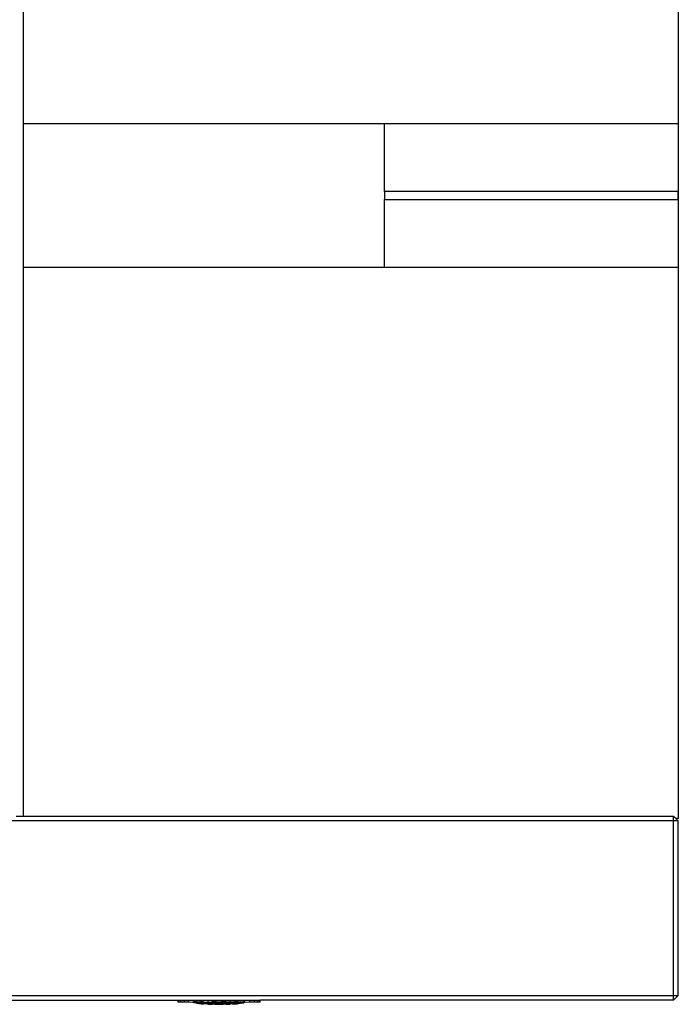
# Model space of a CAD drawing. Units: inches. Extents: x -402 to 79, y -361 to 440.
# Drawn here: x -189 to 79, y -361 to 40 of the extents above; entities that cross this region are included whole.
import ezdxf

# ---------------------------------------------------------------- set-up
doc = ezdxf.new("R2010")
doc.units = ezdxf.units.IN
doc.header["$MEASUREMENT"] = 0

# ---------------------------------------------------------------- blocks, each defined once
blk = doc.blocks.new('DPL 90  LATERAL')
for p, q in [((-266.54, -443.15), (-266.54, -142.77)), ((-0.03, -175.29), (-0.03, -443.15)), ((-119.64, -443.15), (-266.54, -443.15)), ((-266.54, -501.51), (-266.54, -443.15)), ((-119.64, -470.75), (-119.64, -443.15)), ((-118.05, -443.15), (-119.64, -443.15)), ((-116.46, -443.15), (-118.05, -443.15)), ((-114.87, -443.15), (-116.46, -443.15)), ((-113.28, -443.15), (-114.87, -443.15)), ((-111.68, -443.15), (-113.28, -443.15)), ((-110.09, -443.15), (-111.68, -443.15)), ((-108.5, -443.15), (-110.09, -443.15)), ((-106.91, -443.15), (-108.5, -443.15)), ((-105.32, -443.15), (-106.91, -443.15)), ((-103.73, -443.15), (-105.32, -443.15)), ((-102.14, -443.15), (-103.73, -443.15)), ((-100.54, -443.15), (-102.14, -443.15)), ((-98.95, -443.15), (-100.54, -443.15)), ((-97.36, -443.15), (-98.95, -443.15)), ((-95.77, -443.15), (-97.36, -443.15)), ((-94.18, -443.15), (-95.77, -443.15)), ((-92.59, -443.15), (-94.18, -443.15)), ((-91, -443.15), (-92.59, -443.15)), ((-89.4, -443.15), (-91, -443.15)), ((-87.81, -443.15), (-89.4, -443.15)), ((-86.22, -443.15), (-87.81, -443.15)), ((-84.63, -443.15), (-86.22, -443.15)), ((-83.04, -443.15), (-84.63, -443.15)), ((-81.45, -443.15), (-83.04, -443.15)), ((-79.86, -443.15), (-81.45, -443.15)), ((-78.26, -443.15), (-79.86, -443.15)), ((-76.67, -443.15), (-78.26, -443.15)), ((-75.08, -443.15), (-76.67, -443.15)), ((-73.49, -443.15), (-75.08, -443.15)), ((-71.9, -443.15), (-73.49, -443.15)), ((-70.31, -443.15), (-71.9, -443.15)), ((-68.71, -443.15), (-70.31, -443.15)), ((-67.12, -443.15), (-68.71, -443.15)), ((-65.53, -443.15), (-67.12, -443.15)), ((-63.94, -443.15), (-65.53, -443.15)), ((-62.35, -443.15), (-63.94, -443.15)), ((-60.76, -443.15), (-62.35, -443.15)), ((-59.17, -443.15), (-60.76, -443.15)), ((-57.57, -443.15), (-59.17, -443.15)), ((-55.98, -443.15), (-57.57, -443.15)), ((-54.39, -443.15), (-55.98, -443.15)), ((-52.8, -443.15), (-54.39, -443.15)), ((-51.21, -443.15), (-52.8, -443.15)), ((-49.62, -443.15), (-51.21, -443.15)), ((-48.03, -443.15), (-49.62, -443.15)), ((-46.43, -443.15), (-48.03, -443.15)), ((-44.84, -443.15), (-46.43, -443.15)), ((-43.25, -443.15), (-44.84, -443.15)), ((-41.66, -443.15), (-43.25, -443.15)), ((-40.07, -443.15), (-41.66, -443.15)), ((-38.48, -443.15), (-40.07, -443.15)), ((-36.89, -443.15), (-38.48, -443.15)), ((-35.29, -443.15), (-36.89, -443.15)), ((-33.7, -443.15), (-35.29, -443.15)), ((-32.11, -443.15), (-33.7, -443.15)), ((-30.52, -443.15), (-32.11, -443.15)), ((-28.93, -443.15), (-30.52, -443.15)), ((-27.34, -443.15), (-28.93, -443.15)), ((-25.75, -443.15), (-27.34, -443.15)), ((-0.15, -443.15), (-25.75, -443.15)), ((-0.15, -443.15), (-0.15, -470.75)), ((-0.03, -443.15), (-0.15, -443.15)), ((-119.64, -470.75), (-119.64, -473.91)), ((-118.05, -470.75), (-119.64, -470.75)), ((-116.46, -470.75), (-118.05, -470.75)), ((-114.87, -470.75), (-116.46, -470.75)), ((-113.28, -470.75), (-114.87, -470.75)), ((-111.68, -470.75), (-113.28, -470.75)), ((-110.09, -470.75), (-111.68, -470.75)), ((-108.5, -470.75), (-110.09, -470.75)), ((-106.91, -470.75), (-108.5, -470.75)), ((-105.32, -470.75), (-106.91, -470.75)), ((-103.73, -470.75), (-105.32, -470.75)), ((-102.14, -470.75), (-103.73, -470.75)), ((-100.54, -470.75), (-102.14, -470.75)), ((-98.95, -470.75), (-100.54, -470.75)), ((-97.36, -470.75), (-98.95, -470.75)), ((-95.77, -470.75), (-97.36, -470.75)), ((-94.18, -470.75), (-95.77, -470.75)), ((-92.59, -470.75), (-94.18, -470.75)), ((-91, -470.75), (-92.59, -470.75)), ((-89.4, -470.75), (-91, -470.75)), ((-87.81, -470.75), (-89.4, -470.75)), ((-86.22, -470.75), (-87.81, -470.75)), ((-84.63, -470.75), (-86.22, -470.75)), ((-83.04, -470.75), (-84.63, -470.75)), ((-81.45, -470.75), (-83.04, -470.75)), ((-79.86, -470.75), (-81.45, -470.75)), ((-78.26, -470.75), (-79.86, -470.75)), ((-76.67, -470.75), (-78.26, -470.75)), ((-75.08, -470.75), (-76.67, -470.75)), ((-73.49, -470.75), (-75.08, -470.75)), ((-71.9, -470.75), (-73.49, -470.75)), ((-70.31, -470.75), (-71.9, -470.75)), ((-68.71, -470.75), (-70.31, -470.75)), ((-67.12, -470.75), (-68.71, -470.75)), ((-65.53, -470.75), (-67.12, -470.75)), ((-63.94, -470.75), (-65.53, -470.75)), ((-62.35, -470.75), (-63.94, -470.75)), ((-60.76, -470.75), (-62.35, -470.75)), ((-59.17, -470.75), (-60.76, -470.75)), ((-57.57, -470.75), (-59.17, -470.75)), ((-55.98, -470.75), (-57.57, -470.75)), ((-54.39, -470.75), (-55.98, -470.75)), ((-52.8, -470.75), (-54.39, -470.75)), ((-51.21, -470.75), (-52.8, -470.75)), ((-49.62, -470.75), (-51.21, -470.75)), ((-48.03, -470.75), (-49.62, -470.75)), ((-46.43, -470.75), (-48.03, -470.75)), ((-44.84, -470.75), (-46.43, -470.75)), ((-43.25, -470.75), (-44.84, -470.75)), ((-41.66, -470.75), (-43.25, -470.75)), ((-40.07, -470.75), (-41.66, -470.75)), ((-38.48, -470.75), (-40.07, -470.75)), ((-36.89, -470.75), (-38.48, -470.75)), ((-35.29, -470.75), (-36.89, -470.75)), ((-33.7, -470.75), (-35.29, -470.75)), ((-32.11, -470.75), (-33.7, -470.75)), ((-30.52, -470.75), (-32.11, -470.75)), ((-28.93, -470.75), (-30.52, -470.75)), ((-27.34, -470.75), (-28.93, -470.75)), ((-25.75, -470.75), (-27.34, -470.75)), ((-0.15, -470.75), (-25.75, -470.75)), ((-0.15, -470.75), (-0.03, -470.75)), ((-0.15, -470.75), (-0.03, -470.75)), ((-0.03, -470.75), (-0.03, -473.91)), ((-0.03, -473.91), (-0.03, -470.75)), ((-119.64, -501.51), (-119.64, -473.91)), ((-119.64, -473.91), (-118.05, -473.91)), ((-118.05, -473.91), (-116.46, -473.91)), ((-116.46, -473.91), (-114.87, -473.91)), ((-114.87, -473.91), (-113.28, -473.91)), ((-113.28, -473.91), (-111.68, -473.91)), ((-111.68, -473.91), (-110.09, -473.91)), ((-110.09, -473.91), (-108.5, -473.91)), ((-108.5, -473.91), (-106.91, -473.91)), ((-106.91, -473.91), (-105.32, -473.91)), ((-105.32, -473.91), (-103.73, -473.91)), ((-103.73, -473.91), (-102.14, -473.91)), ((-102.14, -473.91), (-100.54, -473.91)), ((-100.54, -473.91), (-98.95, -473.91)), ((-98.95, -473.91), (-97.36, -473.91)), ((-97.36, -473.91), (-95.77, -473.91)), ((-95.77, -473.91), (-94.18, -473.91)), ((-94.18, -473.91), (-92.59, -473.91)), ((-92.59, -473.91), (-91, -473.91)), ((-91, -473.91), (-89.4, -473.91)), ((-89.4, -473.91), (-87.81, -473.91)), ((-87.81, -473.91), (-86.22, -473.91)), ((-86.22, -473.91), (-84.63, -473.91)), ((-84.63, -473.91), (-83.04, -473.91)), ((-83.04, -473.91), (-81.45, -473.91)), ((-81.45, -473.91), (-79.86, -473.91)), ((-79.86, -473.91), (-78.26, -473.91)), ((-78.26, -473.91), (-76.67, -473.91)), ((-76.67, -473.91), (-75.08, -473.91)), ((-75.08, -473.91), (-73.49, -473.91)), ((-73.49, -473.91), (-71.9, -473.91)), ((-71.9, -473.91), (-70.31, -473.91)), ((-70.31, -473.91), (-68.71, -473.91)), ((-68.71, -473.91), (-67.12, -473.91)), ((-67.12, -473.91), (-65.53, -473.91)), ((-65.53, -473.91), (-63.94, -473.91)), ((-63.94, -473.91), (-62.35, -473.91)), ((-62.35, -473.91), (-60.76, -473.91)), ((-60.76, -473.91), (-59.17, -473.91)), ((-59.17, -473.91), (-57.57, -473.91)), ((-57.57, -473.91), (-55.98, -473.91)), ((-55.98, -473.91), (-54.39, -473.91)), ((-54.39, -473.91), (-52.8, -473.91)), ((-52.8, -473.91), (-51.21, -473.91)), ((-51.21, -473.91), (-49.62, -473.91)), ((-49.62, -473.91), (-48.03, -473.91)), ((-48.03, -473.91), (-46.43, -473.91)), ((-46.43, -473.91), (-44.84, -473.91)), ((-44.84, -473.91), (-43.25, -473.91)), ((-43.25, -473.91), (-41.66, -473.91)), ((-41.66, -473.91), (-40.07, -473.91)), ((-40.07, -473.91), (-38.48, -473.91)), ((-38.48, -473.91), (-36.89, -473.91)), ((-36.89, -473.91), (-35.29, -473.91)), ((-35.29, -473.91), (-33.7, -473.91)), ((-33.7, -473.91), (-32.11, -473.91)), ((-32.11, -473.91), (-30.52, -473.91)), ((-30.52, -473.91), (-28.93, -473.91)), ((-28.93, -473.91), (-27.34, -473.91)), ((-27.34, -473.91), (-25.75, -473.91)), ((-25.75, -473.91), (-0.15, -473.91)), ((-0.15, -473.91), (-0.03, -473.91)), ((-0.15, -473.91), (-0.03, -473.91)), ((-0.15, -473.91), (-0.15, -501.51)), ((-266.54, -501.51), (-119.64, -501.51)), ((-266.54, -724.91), (-266.54, -501.51)), ((-119.64, -501.51), (-118.05, -501.51)), ((-118.05, -501.51), (-116.46, -501.51)), ((-116.46, -501.51), (-114.87, -501.51)), ((-114.87, -501.51), (-113.28, -501.51)), ((-113.28, -501.51), (-111.68, -501.51)), ((-111.68, -501.51), (-110.09, -501.51)), ((-110.09, -501.51), (-108.5, -501.51)), ((-108.5, -501.51), (-106.91, -501.51)), ((-106.91, -501.51), (-105.32, -501.51)), ((-105.32, -501.51), (-103.73, -501.51)), ((-103.73, -501.51), (-102.14, -501.51)), ((-102.14, -501.51), (-100.54, -501.51)), ((-100.54, -501.51), (-98.95, -501.51)), ((-98.95, -501.51), (-97.36, -501.51)), ((-97.36, -501.51), (-95.77, -501.51)), ((-95.77, -501.51), (-94.18, -501.51)), ((-94.18, -501.51), (-92.59, -501.51)), ((-92.59, -501.51), (-91, -501.51)), ((-91, -501.51), (-89.4, -501.51)), ((-89.4, -501.51), (-87.81, -501.51)), ((-87.81, -501.51), (-86.22, -501.51)), ((-86.22, -501.51), (-84.63, -501.51)), ((-84.63, -501.51), (-83.04, -501.51)), ((-83.04, -501.51), (-81.45, -501.51)), ((-81.45, -501.51), (-79.86, -501.51)), ((-79.86, -501.51), (-78.26, -501.51)), ((-78.26, -501.51), (-76.67, -501.51)), ((-76.67, -501.51), (-75.08, -501.51)), ((-75.08, -501.51), (-73.49, -501.51)), ((-73.49, -501.51), (-71.9, -501.51)), ((-71.9, -501.51), (-70.31, -501.51)), ((-70.31, -501.51), (-68.71, -501.51)), ((-68.71, -501.51), (-67.12, -501.51)), ((-67.12, -501.51), (-65.53, -501.51)), ((-65.53, -501.51), (-63.94, -501.51)), ((-63.94, -501.51), (-62.35, -501.51)), ((-62.35, -501.51), (-60.76, -501.51)), ((-60.76, -501.51), (-59.17, -501.51)), ((-59.17, -501.51), (-57.57, -501.51)), ((-57.57, -501.51), (-55.98, -501.51)), ((-55.98, -501.51), (-54.39, -501.51)), ((-54.39, -501.51), (-52.8, -501.51)), ((-52.8, -501.51), (-51.21, -501.51)), ((-51.21, -501.51), (-49.62, -501.51)), ((-49.62, -501.51), (-48.03, -501.51)), ((-48.03, -501.51), (-46.43, -501.51)), ((-46.43, -501.51), (-44.84, -501.51)), ((-44.84, -501.51), (-43.25, -501.51)), ((-43.25, -501.51), (-41.66, -501.51)), ((-41.66, -501.51), (-40.07, -501.51)), ((-40.07, -501.51), (-38.48, -501.51)), ((-38.48, -501.51), (-36.89, -501.51)), ((-36.89, -501.51), (-35.29, -501.51)), ((-35.29, -501.51), (-33.7, -501.51)), ((-33.7, -501.51), (-32.11, -501.51)), ((-32.11, -501.51), (-30.52, -501.51)), ((-30.52, -501.51), (-28.93, -501.51)), ((-28.93, -501.51), (-27.34, -501.51)), ((-27.34, -501.51), (-25.75, -501.51)), ((-25.75, -501.51), (-0.15, -501.51)), ((-0.15, -501.51), (-0.03, -501.51)), ((-0.03, -501.51), (-0.03, -725.94)), ((-269.54, -724.91), (-266.54, -724.91)), ((-266.54, -724.91), (-2.03, -724.91)), ((-2.03, -726.91), (-2.03, -724.91)), ((-1, -725.94), (-2.03, -724.91)), ((-2.03, -726.91), (-478.03, -726.91)), ((-0.03, -726.91), (-2.03, -726.91)), ((-2.03, -797.91), (-2.03, -726.91)), ((-1, -725.94), (-0.03, -726.91)), ((-0.03, -725.94), (-1, -725.94)), ((-0.03, -797.91), (-0.03, -726.91)), ((-478.03, -797.91), (-2.03, -797.91)), ((-435.92, -799.91), (-203.69, -799.91)), ((-203.69, -799.91), (-203.41, -799.91)), ((-203.69, -799.91), (-203.69, -800.59)), ((-203.69, -800.59), (-203.41, -800.59)), ((-203.41, -799.91), (-202.56, -799.91)), ((-203.41, -799.91), (-203.41, -800.59)), ((-203.41, -800.59), (-202.56, -800.59)), ((-202.56, -799.91), (-201.18, -799.91)), ((-202.56, -799.91), (-202.56, -800.59)), ((-202.56, -800.59), (-201.18, -800.59)), ((-201.18, -799.91), (-199.32, -799.91)), ((-201.18, -799.91), (-201.18, -800.59)), ((-201.18, -800.59), (-199.32, -800.59)), ((-199.32, -799.91), (-197.03, -799.91)), ((-199.32, -799.91), (-199.32, -800.59)), ((-199.32, -800.59), (-197.58, -800.61)), ((-197.58, -800.61), (-197.42, -800.59)), ((-197.58, -800.61), (-197.17, -800.83)), ((-197.24, -800.59), (-197.42, -800.59)), ((-197.06, -800.61), (-197.24, -800.59)), ((-197.06, -800.61), (-197.17, -800.83)), ((-197.17, -800.83), (-197.14, -800.83)), ((-197.14, -800.83), (-197.11, -800.84)), ((-197.11, -800.84), (-197.06, -800.83)), ((-197.11, -800.84), (-197.06, -800.87)), ((-197.03, -800.59), (-197.06, -800.61)), ((-197.06, -800.61), (-197.06, -800.83)), ((-197.06, -800.61), (-196.16, -800.83)), ((-197.06, -800.83), (-197.06, -800.87)), ((-197, -800.87), (-197.06, -800.87)), ((-197.03, -799.91), (-194.4, -799.91)), ((-197.03, -799.91), (-197.03, -800.59)), ((-195.85, -800.59), (-197.03, -800.59)), ((-196.91, -800.89), (-197, -800.87)), ((-195.99, -800.87), (-196.91, -800.89)), ((-195.54, -801.09), (-196.91, -800.89)), ((-196.12, -801.08), (-196.91, -800.89)), ((-196.16, -800.83), (-196.12, -800.83)), ((-196.12, -800.83), (-195.54, -800.61)), ((-196.12, -800.83), (-195.99, -800.87)), ((-195.92, -800.83), (-196.12, -800.83)), ((-196.12, -801.08), (-194.26, -801.28)), ((-195.54, -801.09), (-196.12, -801.08)), ((-195.92, -800.83), (-195.99, -800.87)), ((-195.99, -800.87), (-194.32, -800.83)), ((-194.32, -801.08), (-195.99, -800.87)), ((-195.99, -800.87), (-195.54, -801.09)), ((-195.54, -800.61), (-195.92, -800.83)), ((-195.54, -800.61), (-195.85, -800.59)), ((-194.68, -800.59), (-195.54, -800.61)), ((-194.32, -800.83), (-195.54, -800.61)), ((-194.32, -801.08), (-195.54, -801.09)), ((-193.19, -801.28), (-195.54, -801.09)), ((-195.54, -801.09), (-194.26, -801.28)), ((-194.4, -800.59), (-194.68, -800.59)), ((-194.4, -799.91), (-191.51, -799.91)), ((-194.4, -799.91), (-194.4, -800.59)), ((-193.25, -800.59), (-194.4, -800.59)), ((-193.19, -800.61), (-194.32, -800.83)), ((-194.32, -800.83), (-194.32, -801.08)), ((-194.09, -800.83), (-194.32, -800.83)), ((-192.53, -801.02), (-194.32, -801.08)), ((-194.32, -801.08), (-193.19, -801.28)), ((-194.32, -801.08), (-191.55, -801.23)), ((-192.26, -801.39), (-194.26, -801.28)), ((-194.26, -801.28), (-193.19, -801.28)), ((-191.74, -800.83), (-194.09, -800.83)), ((-192.53, -801.02), (-194.09, -800.83)), ((-193.19, -800.61), (-193.25, -800.59)), ((-193.19, -800.61), (-191.6, -800.59)), ((-193.19, -800.61), (-191.74, -800.83)), ((-191.55, -801.23), (-193.19, -801.28)), ((-190.22, -801.39), (-193.19, -801.28)), ((-191.46, -801.43), (-193.19, -801.28)), ((-191.55, -800.83), (-192.53, -801.02)), ((-192.53, -801.02), (-191.55, -801.23)), ((-189.84, -801.08), (-192.53, -801.02)), ((-191.46, -801.43), (-192.26, -801.39)), ((-191.55, -800.83), (-191.74, -800.83)), ((-191.6, -800.59), (-191.51, -800.59)), ((-190.22, -800.61), (-191.55, -800.83)), ((-191.55, -800.83), (-188.89, -800.83)), ((-189.84, -801.08), (-191.55, -800.83)), ((-189.84, -801.08), (-191.55, -801.23)), ((-191.55, -801.23), (-190.22, -801.39)), ((-188.66, -801.28), (-191.55, -801.23)), ((-191.51, -799.91), (-188.47, -799.91)), ((-191.51, -799.91), (-191.51, -800.59)), ((-191.51, -800.59), (-190.22, -800.61)), ((-190.22, -801.39), (-191.46, -801.43)), ((-191.46, -801.43), (-189.7, -801.49)), ((-190.22, -800.61), (-189.79, -800.59)), ((-188.89, -800.83), (-190.22, -800.61)), ((-190.22, -800.61), (-188.64, -800.83)), ((-188.66, -801.28), (-190.22, -801.39)), ((-190.22, -801.39), (-188.64, -801.49)), ((-186.93, -801.43), (-190.22, -801.39)), ((-189.7, -801.08), (-189.84, -801.08)), ((-188.47, -800.59), (-189.79, -800.59)), ((-189.7, -801.08), (-188.66, -800.87)), ((-189.7, -801.08), (-188.66, -801.28)), ((-186.93, -801.09), (-189.7, -801.08)), ((-188.64, -801.49), (-189.7, -801.49)), ((-188.75, -800.85), (-188.89, -800.83)), ((-188.75, -800.85), (-188.64, -800.83)), ((-188.75, -800.85), (-188.66, -800.87)), ((-188.5, -800.84), (-188.66, -800.87)), ((-186.93, -801.09), (-188.66, -800.87)), ((-186.93, -801.09), (-188.66, -801.28)), ((-186.93, -801.43), (-188.66, -801.28)), ((-188.66, -801.28), (-185.2, -801.28)), ((-186.93, -800.61), (-188.64, -800.83)), ((-188.64, -800.83), (-188.5, -800.84)), ((-186.93, -801.43), (-188.64, -801.49)), ((-185.22, -801.49), (-188.64, -801.49)), ((-188.64, -801.49), (-186.93, -801.53)), ((-188.5, -800.84), (-188.39, -800.83)), ((-188.47, -799.91), (-185.38, -799.91)), ((-188.47, -799.91), (-188.47, -800.59)), ((-188.47, -800.59), (-187.89, -800.59)), ((-186.93, -800.61), (-188.39, -800.83)), ((-185.48, -800.83), (-188.39, -800.83)), ((-186.93, -800.61), (-187.89, -800.59)), ((-185.95, -800.59), (-186.93, -800.61)), ((-186.93, -800.61), (-185.48, -800.83)), ((-186.93, -800.61), (-185.22, -800.83)), ((-185.2, -800.87), (-186.93, -801.09)), ((-184.17, -801.08), (-186.93, -801.09)), ((-185.2, -801.28), (-186.93, -801.09)), ((-186.93, -801.43), (-185.2, -801.28)), ((-183.64, -801.39), (-186.93, -801.43)), ((-186.93, -801.43), (-185.22, -801.49)), ((-185.22, -801.49), (-186.93, -801.53)), ((-185.38, -800.59), (-185.95, -800.59)), ((-185.48, -800.83), (-185.37, -800.84)), ((-185.38, -799.91), (-182.33, -799.91)), ((-185.38, -799.91), (-185.38, -800.59)), ((-184.05, -800.59), (-185.38, -800.59)), ((-185.37, -800.84), (-185.22, -800.83)), ((-185.37, -800.84), (-185.2, -800.87)), ((-185.22, -800.83), (-183.64, -800.61)), ((-185.11, -800.85), (-185.22, -800.83)), ((-183.64, -801.39), (-185.22, -801.49)), ((-184.17, -801.49), (-185.22, -801.49)), ((-185.2, -800.87), (-185.11, -800.85)), ((-184.17, -801.08), (-185.2, -800.87)), ((-184.17, -801.08), (-185.2, -801.28)), ((-182.31, -801.23), (-185.2, -801.28)), ((-183.64, -801.39), (-185.2, -801.28)), ((-184.98, -800.83), (-185.11, -800.85)), ((-183.64, -800.61), (-184.98, -800.83)), ((-184.98, -800.83), (-182.31, -800.83)), ((-184.17, -801.08), (-184.02, -801.08)), ((-184.17, -801.49), (-182.52, -801.43)), ((-183.64, -800.61), (-184.05, -800.59)), ((-184.02, -801.08), (-182.31, -800.83)), ((-181.34, -801.02), (-184.02, -801.08)), ((-184.02, -801.08), (-182.31, -801.23)), ((-182.33, -800.59), (-183.64, -800.61)), ((-182.31, -800.83), (-183.64, -800.61)), ((-182.31, -801.23), (-183.64, -801.39)), ((-180.68, -801.28), (-183.64, -801.39)), ((-182.52, -801.43), (-183.64, -801.39)), ((-182.4, -801.43), (-182.52, -801.43)), ((-182.24, -801.42), (-182.4, -801.43)), ((-182.33, -799.91), (-179.45, -799.91)), ((-182.33, -799.91), (-182.33, -800.59)), ((-182.33, -800.59), (-182.24, -800.59)), ((-181.34, -801.02), (-182.31, -800.83)), ((-182.13, -800.83), (-182.31, -800.83)), ((-181.34, -801.02), (-182.31, -801.23)), ((-179.55, -801.08), (-182.31, -801.23)), ((-180.68, -801.28), (-182.31, -801.23)), ((-180.68, -800.61), (-182.24, -800.59)), ((-181.61, -801.39), (-182.24, -801.42)), ((-180.68, -800.61), (-182.13, -800.83)), ((-179.78, -800.83), (-182.13, -800.83)), ((-181.61, -801.39), (-180.68, -801.28)), ((-181.61, -801.39), (-179.61, -801.28)), ((-179.78, -800.83), (-181.34, -801.02)), ((-179.55, -801.08), (-181.34, -801.02)), ((-180.6, -800.59), (-180.68, -800.61)), ((-180.68, -800.61), (-179.55, -800.83)), ((-179.55, -801.08), (-180.68, -801.28)), ((-178.32, -801.09), (-180.68, -801.28)), ((-180.68, -801.28), (-179.61, -801.28)), ((-179.45, -800.59), (-180.6, -800.59)), ((-179.55, -800.83), (-179.78, -800.83)), ((-177.75, -801.08), (-179.61, -801.28)), ((-179.61, -801.28), (-178.32, -801.09)), ((-178.32, -800.61), (-179.55, -800.83)), ((-179.55, -800.83), (-179.55, -801.08)), ((-179.55, -800.83), (-177.88, -800.87)), ((-179.55, -801.08), (-177.88, -800.87)), ((-178.32, -801.09), (-179.55, -801.08)), ((-179.45, -799.91), (-176.82, -799.91)), ((-179.45, -799.91), (-179.45, -800.59)), ((-179.17, -800.59), (-179.45, -800.59)), ((-178.32, -800.61), (-179.17, -800.59)), ((-178, -800.59), (-178.32, -800.61)), ((-177.94, -800.83), (-178.32, -800.61)), ((-178.32, -800.61), (-177.75, -800.83)), ((-178.32, -801.09), (-177.88, -800.87)), ((-176.81, -800.87), (-178.32, -801.09)), ((-177.75, -801.08), (-178.32, -801.09)), ((-178, -800.59), (-176.82, -800.59)), ((-177.88, -800.87), (-177.94, -800.83)), ((-177.75, -800.83), (-177.94, -800.83)), ((-177.75, -800.83), (-177.88, -800.87)), ((-176.81, -800.87), (-177.88, -800.87)), ((-177.75, -800.83), (-177.71, -800.83)), ((-177.75, -801.08), (-176.81, -800.87)), ((-176.81, -800.61), (-177.71, -800.83)), ((-176.82, -799.91), (-174.53, -799.91)), ((-176.82, -799.91), (-176.82, -800.59)), ((-176.81, -800.61), (-176.82, -800.59)), ((-176.61, -800.59), (-176.81, -800.61)), ((-176.81, -800.61), (-176.81, -800.83)), ((-176.81, -800.61), (-176.69, -800.83)), ((-176.81, -800.83), (-176.81, -800.87)), ((-176.81, -800.87), (-176.72, -800.83)), ((-176.81, -800.83), (-176.72, -800.83)), ((-176.72, -800.83), (-176.69, -800.83)), ((-176.69, -800.83), (-176.29, -800.61)), ((-176.43, -800.59), (-176.61, -800.59)), ((-176.43, -800.59), (-176.29, -800.61)), ((-176.29, -800.61), (-174.53, -800.59)), ((-174.53, -799.91), (-172.66, -799.91)), ((-174.53, -799.91), (-174.53, -800.59)), ((-174.53, -800.59), (-172.66, -800.59)), ((-172.66, -799.91), (-171.28, -799.91)), ((-172.66, -799.91), (-172.66, -800.59)), ((-172.66, -800.59), (-171.28, -800.59)), ((-171.28, -799.91), (-170.44, -799.91)), ((-171.28, -799.91), (-171.28, -800.59)), ((-171.28, -800.59), (-170.44, -800.59)), ((-170.44, -799.91), (-170.15, -799.91)), ((-170.44, -799.91), (-170.44, -800.59)), ((-170.44, -800.59), (-170.15, -800.59)), ((-2.03, -799.91), (-170.15, -799.91)), ((-170.15, -800.59), (-170.15, -799.91)), ((-0.03, -797.91), (-2.03, -799.91)), ((-2.03, -797.91), (-0.03, -797.91)), ((-2.03, -799.91), (-2.03, -797.91))]:
    blk.add_line(p, q)

msp = doc.modelspace()

# ---------------------------------------------------------------- block references
msp.add_blockref('DPL 90  LATERAL', (78.68, 440.31))

doc.saveas('drawing.dxf')
